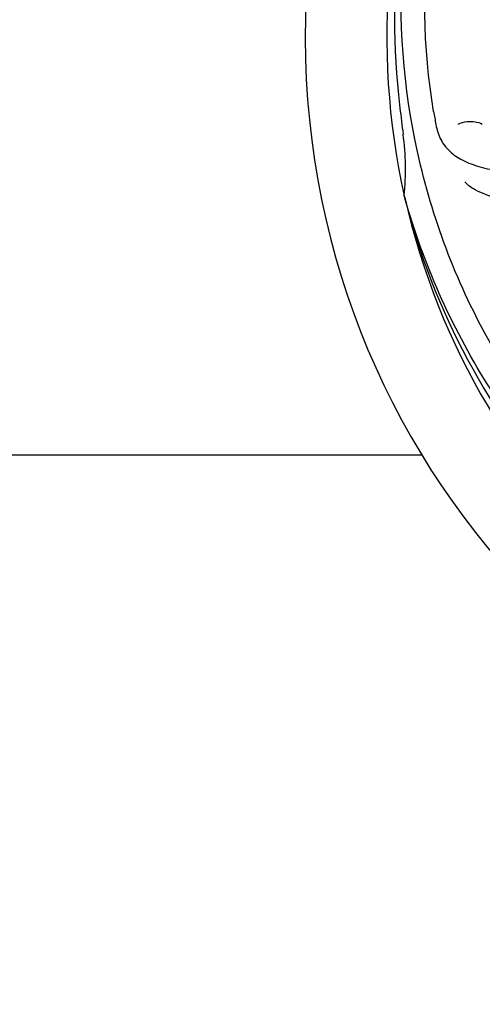
# Model space of a CAD drawing. Units: millimetres. Extents: x 8315 to 12714, y 207 to 6293.
# Drawn here: x 9321 to 9382, y 2121 to 2251 of the extents above; entities that cross this region are included whole.
import ezdxf

# ---------------------------------------------------------------- set-up
doc = ezdxf.new("R2010")
doc.units = ezdxf.units.MM
doc.layers.add('COTAS', color=7, linetype='Continuous')
doc.styles.add('ARIAL', font='arial.ttf')
doc.dimstyles.new('Diseño_PlanosFabricacion', dxfattribs={"dimtxt": 40, "dimasz": 45, "dimexe": 10, "dimexo": 10, "dimgap": 10, "dimtad": 1, "dimtih": 1, "dimtoh": 1, "dimdec": 0, "dimzin": 1, "dimdsep": 46, "dimtxsty": 'ARIAL', "dimcen": 15, "dimadec": 0, "dimazin": 0, "dimtp": 0.05, "dimtm": 0.05, "dimtfac": 1, "dimtdec": 0, "dimtofl": 0, "dimtmove": 0, "dimatfit": 3, "dimfxl": 0, "dimtolj": 1, "dimarcsym": 0})

# ---------------------------------------------------------------- blocks, each defined once
blk = doc.blocks.new('*D5')
at = {"layer": 'COTAS', "color": 0, "lineweight": -2}
for p, q in [((10754.72, 2431.21), (10754.72, 1951.64)), ((8999.72, 2160.21), (8999.72, 1951.64)), ((9044.72, 1961.64), (10709.72, 1961.64))]:
    blk.add_line(p, q, dxfattribs=at)
at = {"layer": 'COTAS', "color": 0}
for points in [[(9044.72, 1969.14), (9044.72, 1954.14), (8999.72, 1961.64)], [(10709.72, 1969.14), (10709.72, 1954.14), (10754.72, 1961.64)]]:
    blk.add_solid(points, dxfattribs=at)
at = {"layer": 'Defpoints', "color": 0}
for p in [(10754.72, 2441.21), (8999.72, 2170.21), (10754.72, 1961.64)]:
    blk.add_point(p, dxfattribs=at)
at = {"layer": 'COTAS', "color": 0, "insert": (9877.22, 1992.06), "char_height": 40, "attachment_point": 5, "style": 'ARIAL'}
blk.add_mtext('\\A1;1755 mm', dxfattribs=at)

msp = doc.modelspace()

# ---------------------------------------------------------------- linework, layer by layer
for p, q in [((9371.83, 2227.16), (9371.77, 2227.39)), ((9294.22, 2193.2), (9374.13, 2193.2))]:
    msp.add_line(p, q)
for centre, radius, start, end in [((9464.72, 2248.2), 106, 90.3322, 269.6678), ((9464.72, 2248.2), 95.24, 156.766, 192.6081), ((9465.07, 2250.77), 94.59, 158.28, 186.0931), ((9720.1, 2278.17), 351.09, 186.1224, 186.6945), ((9528.35, 2263.74), 154.77, 189.3764, 190.0196), ((9464.72, 2248.2), 93.95, 186.6963, 187.7582), ((9337.47, 2230.86), 34.47, 354.2573, 7.7673), ((9409.81, 2292.03), 70, 246.0566, 305.2752), ((9464.72, 2248.2), 95.24, 192.766, 228.6079), ((9463.49, 2250.48), 94.59, 194.28, 222.0932)]:
    msp.add_arc(centre, radius, start, end)
for points, knots in [([(9375.64, 2238.52), (9374.25, 2247), (9373.91, 2264.59), (9380.93, 2290.13), (9395.07, 2312.99), (9408.54, 2325.06), (9416, 2330.03)], [0, 0, 0, 0, 0.244703, 0.492965, 0.744714, 1, 1, 1, 1]), ([(9398.34, 2188.02), (9392.23, 2194.05), (9381.62, 2208.08), (9372.29, 2232.88), (9370.29, 2259.68), (9374.1, 2277.36), (9377.2, 2285.77)], [0, 0, 0, 0, 0.244703, 0.492965, 0.744714, 1, 1, 1, 1]), ([(9375.94, 2236.81), (9376.06, 2236.12), (9376.46, 2234.81), (9377.72, 2233.16), (9379.54, 2231.97), (9381.85, 2231.14), (9384.64, 2230.57), (9387.28, 2230.29), (9389.61, 2230.25), (9392.24, 2230.36), (9394.28, 2230.45), (9395.67, 2230.4)], [0, 0, 0, 0, 0.092735, 0.179154, 0.271471, 0.37815, 0.503879, 0.649641, 0.729735, 0.814711, 1, 1, 1, 1]), ([(9378.86, 2236.86), (9379.24, 2237.06), (9380.32, 2237.31), (9381.47, 2237.16), (9382.06, 2236.87)], [0, 0, 0, 0, 0.388616, 1, 1, 1, 1]), ([(9381.4, 2228.06), (9381.23, 2228.13), (9380.62, 2228.44), (9380.08, 2228.88), (9379.75, 2229.25)], [0, 0, 0, 0, 0.271836, 1, 1, 1, 1]), ([(9446.39, 2160.5), (9437.9, 2161.79), (9421.07, 2166.9), (9398.94, 2181.48), (9381.57, 2201.98), (9374.26, 2218.53), (9371.83, 2227.16)], [0, 0, 0, 0, 0.244703, 0.492965, 0.744714, 1, 1, 1, 1])]:
    msp.add_open_spline(points, degree=3, knots=knots)

# ---------------------------------------------------------------- dimensions: what is measured, and where the dimension line sits
at = {"layer": 'COTAS'}
dim = msp.add_linear_dim(base=(10754.72, 1961.64), p1=(8999.72, 2170.21), p2=(10754.72, 2441.21), dimstyle='Diseño_PlanosFabricacion', override={"dimpost": ' mm'}, dxfattribs=at)
dim.commit()
dim.dimension.update_dxf_attribs({"geometry": '*D5', "text_midpoint": (9877.22, 1961.64), "dimtype": 160})

doc.saveas('drawing.dxf')
